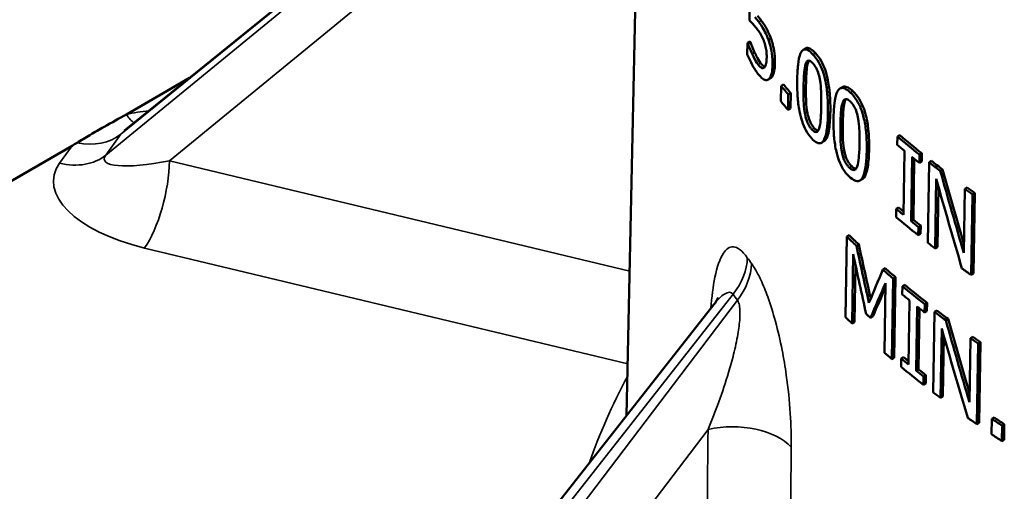
# Model space of a CAD drawing. Units: inches. Extents: x 0 to 17, y -11 to 11.
# Drawn here: x 8.9 to 9.3, y 7.6 to 7.8 of the extents above; entities that cross this region are included whole.
import ezdxf

# ---------------------------------------------------------------- set-up
doc = ezdxf.new("R2010")
doc.units = ezdxf.units.IN
doc.header["$MEASUREMENT"] = 0
doc.layers.add('Visible (ANSI)', color=7, linetype='Continuous', lineweight=50)
doc.layers.add('Visible Narrow (ANSI)', color=7, linetype='Continuous', lineweight=35)

msp = doc.modelspace()

# ---------------------------------------------------------------- linework, layer by layer
at = {"layer": 'Visible (ANSI)'}
for p, q in [((9.1692, 7.92573), (8.97199, 7.76618)), ((9.17001, 7.91061), (9.16459, 7.65699)), ((9.21198, 7.82423), (9.21172, 7.8083)), ((9.21093, 7.7997), (9.21085, 7.79532)), ((9.21093, 7.7997), (9.21188, 7.80026)), ((9.21108, 7.79949), (9.21203, 7.80005)), ((9.21272, 7.79551), (9.21368, 7.79606)), ((9.23232, 7.79707), (9.23324, 7.7976)), ((8.97272, 7.77236), (8.99686, 7.78629)), ((9.21883, 7.78565), (9.21978, 7.7862)), ((9.22382, 7.78326), (9.22373, 7.77735)), ((9.22382, 7.78326), (9.22476, 7.7838)), ((9.2265, 7.77403), (9.22659, 7.77994)), ((9.22659, 7.77994), (9.22753, 7.78048)), ((9.22753, 7.78048), (9.22743, 7.77457)), ((9.24641, 7.78223), (9.24733, 7.78276)), ((9.2265, 7.77403), (9.22743, 7.77457)), ((9.26841, 7.76389), (9.26931, 7.76441)), ((9.23934, 7.76149), (9.24026, 7.76202)), ((9.26841, 7.76389), (9.26836, 7.76073)), ((8.6223, 7.57004), (8.95193, 7.76035)), ((9.27112, 7.75843), (9.27074, 7.73385)), ((9.27685, 7.75377), (9.2769, 7.75693)), ((9.2769, 7.75693), (9.27779, 7.75745)), ((9.27779, 7.75745), (9.27774, 7.75429)), ((9.27366, 7.73146), (9.27403, 7.75604)), ((9.27491, 7.75533), (9.27455, 7.73198)), ((9.27685, 7.75377), (9.27774, 7.75429)), ((9.28058, 7.75402), (9.28012, 7.72313)), ((9.28058, 7.75402), (9.28148, 7.75454)), ((9.28488, 7.75072), (9.28577, 7.75123)), ((9.25404, 7.747), (9.25494, 7.74752)), ((9.28293, 7.72096), (9.28333, 7.74759)), ((9.28417, 7.74462), (9.28382, 7.72148)), ((9.29425, 7.7438), (9.29388, 7.71934)), ((9.29425, 7.7438), (9.29514, 7.74431)), ((9.29673, 7.71082), (9.29719, 7.7417)), ((9.29719, 7.7417), (9.29808, 7.74222)), ((9.29808, 7.74222), (9.29762, 7.71133)), ((9.26799, 7.73615), (9.26794, 7.733)), ((9.26799, 7.73615), (9.26888, 7.73667)), ((9.27366, 7.73146), (9.27455, 7.73198)), ((9.27643, 7.72604), (9.27647, 7.72919)), ((9.27643, 7.72604), (9.27732, 7.72656)), ((9.27647, 7.72919), (9.27737, 7.72971)), ((9.27737, 7.72971), (9.27732, 7.72656)), ((9.24904, 7.7255), (9.24856, 7.6946)), ((9.24904, 7.7255), (9.24995, 7.72602)), ((9.25268, 7.72204), (9.25359, 7.72256)), ((9.28293, 7.72096), (9.28382, 7.72148)), ((9.25104, 7.69224), (9.25145, 7.71885)), ((9.2523, 7.71493), (9.25195, 7.69276)), ((9.26284, 7.71287), (9.26374, 7.71339)), ((9.26388, 7.70764), (9.26347, 7.68103)), ((9.26631, 7.6786), (9.26678, 7.70949)), ((9.26678, 7.70949), (9.26768, 7.71001)), ((9.26768, 7.71001), (9.26721, 7.67912)), ((9.29673, 7.71082), (9.29762, 7.71133)), ((9.27033, 7.70652), (9.27028, 7.70337)), ((9.27033, 7.70652), (9.27123, 7.70704)), ((9.27307, 7.70108), (9.27269, 7.6765)), ((9.27891, 7.69962), (9.2798, 7.70013)), ((9.2798, 7.70013), (9.27976, 7.69698)), ((9.19804, 7.69946), (8.96795, 7.40737)), ((9.27564, 7.67413), (9.27601, 7.69871)), ((9.27689, 7.69802), (9.27653, 7.67465)), ((9.27886, 7.69646), (9.27891, 7.69962)), ((9.27886, 7.69646), (9.27976, 7.69698)), ((9.28264, 7.69673), (9.28217, 7.66584)), ((9.28264, 7.69673), (9.28353, 7.69725)), ((9.25104, 7.69224), (9.25195, 7.69276)), ((9.25812, 7.69436), (9.25902, 7.69488)), ((9.28698, 7.69346), (9.28787, 7.69397)), ((9.28501, 7.66369), (9.28541, 7.69032)), ((9.28625, 7.68738), (9.2859, 7.6642)), ((9.29644, 7.68659), (9.29607, 7.66214)), ((9.29644, 7.68659), (9.29733, 7.6871)), ((9.29942, 7.68451), (9.3003, 7.68502)), ((9.3003, 7.68502), (9.29984, 7.65414)), ((9.29895, 7.65362), (9.29942, 7.68451)), ((9.26631, 7.6786), (9.26721, 7.67912)), ((9.26991, 7.67879), (9.26986, 7.67563)), ((9.26991, 7.67879), (9.2708, 7.6793)), ((9.27564, 7.67413), (9.27653, 7.67465)), ((9.27844, 7.66873), (9.27849, 7.67188)), ((9.27849, 7.67188), (9.27938, 7.6724)), ((9.27938, 7.6724), (9.27934, 7.66924)), ((9.27844, 7.66873), (9.27934, 7.66924)), ((9.28501, 7.66369), (9.2859, 7.6642)), ((9.30459, 7.65574), (9.3045, 7.64983)), ((9.30459, 7.65574), (9.30548, 7.65625)), ((9.29895, 7.65362), (9.29984, 7.65414)), ((9.30846, 7.6472), (9.30855, 7.65311)), ((9.30855, 7.65311), (9.30943, 7.65362)), ((9.30943, 7.65362), (9.30934, 7.64771)), ((9.30846, 7.6472), (9.30934, 7.64771))]:
    msp.add_line(p, q, dxfattribs=at)
at = {"layer": 'Visible (ANSI)', "extrusion": (0, 0, -1)}
for centre, major_axis, ratio, start_param, end_param in [((9.73451, 7.92298), (-0.56545, 0), 0.57735, 5.895285, 5.895985), ((9.73451, 7.9234), (-0.56544, 0), 0.57735, 5.828221, 5.839493), ((8.95149, 7.78016), (0.04522, 0.03002), 0.314459, 1.726401, 1.767158), ((9.73451, 7.94816), (-0.56491, 0), 0.57735, 5.656664, 5.682764), ((9.73451, 7.94816), (-0.56491, 0), 0.57735, 5.632954, 5.645614), ((9.7483, 7.78672), (-0.36752, 1.15909), 0.373655, 4.772558, 4.799465), ((9.73451, 7.94816), (-0.56491, 0), 0.57735, 5.597742, 5.606018), ((9.73451, 7.92067), (-0.5655, 0), 0.57735, 5.673993, 5.682569), ((9.73451, 7.92067), (-0.5655, 0), 0.57735, 5.656498, 5.665048), ((9.73451, 7.89358), (-0.56608, 0), 0.57735, 5.730617, 5.742994), ((9.75026, 7.60606), (-0.36893, 1.29046), 0.338539, 4.881513, 4.898454), ((9.73451, 7.89358), (-0.56608, 0), 0.57735, 5.684836, 5.697308), ((9.71892, 8.06003), (-0.52731, -0.82466), 0.237434, 0.966303, 0.983936), ((9.73451, 7.89358), (-0.56608, 0), 0.57735, 5.647804, 5.673811), ((9.73451, 7.89358), (-0.56608, 0), 0.57735, 5.624173, 5.636792), ((9.74832, 7.73973), (-0.36817, 1.16114), 0.373655, 4.763904, 4.790728), ((9.73451, 7.89358), (-0.56608, 0), 0.57735, 5.589069, 5.59732), ((9.73451, 7.86609), (-0.56666, 0), 0.57735, 5.665081, 5.673626), ((9.73451, 7.86609), (-0.56666, 0), 0.57735, 5.647648, 5.656168), ((9.73451, 7.86882), (-0.5666, 0), 0.57735, 5.563159, 5.573805)]:
    msp.add_ellipse(centre, major_axis=major_axis, ratio=ratio, start_param=start_param, end_param=end_param, dxfattribs=at)
at = {"layer": 'Visible (ANSI)'}
for centre, major_axis, ratio, start_param, end_param in [((9.73451, 7.92298), (-0.5642, 0), 0.57735, 0.386268, 0.386969), ((9.73451, 7.9234), (0.56419, 0), 0.57735, 3.584497, 3.595797), ((9.73451, 7.91754), (0.56556, 0), 0.57735, 3.585364, 3.596633), ((9.73451, 7.94816), (0.56366, 0), 0.57735, 3.741599, 3.767758), ((9.73451, 7.94503), (0.56498, 0), 0.57735, 3.742036, 3.750621), ((9.73451, 7.94503), (0.56498, 0), 0.57735, 3.759574, 3.768133), ((9.73451, 7.94816), (0.56366, 0), 0.57735, 3.778833, 3.791523), ((9.74827, 7.78681), (-0.36671, 1.15654), 0.373655, 1.48342, 1.507918), ((9.74818, 7.7803), (-0.36773, 1.15144), 0.376148, 1.479447, 1.509013), ((9.73451, 7.94816), (0.56366, 0), 0.57735, 3.818519, 3.826813), ((9.73451, 7.92067), (0.56425, 0), 0.57735, 3.741795, 3.747661), ((9.73451, 7.91754), (0.56556, 0), 0.57735, 3.742231, 3.768299), ((9.73451, 7.92067), (0.56425, 0), 0.57735, 3.759356, 3.767925), ((9.73451, 7.89358), (0.56483, 0), 0.57735, 3.68123, 3.693636), ((9.73451, 7.91754), (0.56556, 0), 0.57735, 3.779336, 3.787642), ((9.75023, 7.60617), (-0.36813, 1.28763), 0.338539, 1.384211, 1.400358), ((9.75052, 7.5925), (-0.36906, 1.30785), 0.334236, 1.380426, 1.397983), ((9.71851, 8.07141), (0.52436, 0.85116), 0.238382, 2.146491, 2.162822), ((9.73451, 7.89358), (0.56483, 0), 0.57735, 3.727022, 3.739523), ((9.73451, 7.91754), (0.56556, 0), 0.57735, 3.81721, 3.827152), ((9.71895, 8.0601), (0.52614, 0.82282), 0.237434, 2.160912, 2.175772), ((9.73451, 7.89358), (0.56483, 0), 0.57735, 3.750574, 3.776639), ((9.73451, 7.89045), (0.56614, 0), 0.57735, 3.750988, 3.759541), ((9.73451, 7.89045), (0.56614, 0), 0.57735, 3.768463, 3.776991), ((9.73451, 7.89358), (0.56483, 0), 0.57735, 3.787676, 3.800324), ((9.73451, 7.86296), (0.56673, 0), 0.57735, 3.682073, 3.69052), ((9.73451, 7.8714), (0.56655, 0), 0.57735, 3.708008, 3.7135), ((9.74829, 7.73982), (-0.36736, 1.15859), 0.373655, 1.492177, 1.516625), ((9.74821, 7.73324), (-0.36838, 1.15348), 0.376148, 1.488195, 1.517669), ((9.73451, 7.89358), (0.56483, 0), 0.57735, 3.827237, 3.835507), ((9.73451, 7.86296), (0.56673, 0), 0.57735, 3.731203, 3.74016), ((9.73451, 7.86609), (0.56541, 0), 0.57735, 3.750759, 3.756638), ((9.73451, 7.86296), (0.56673, 0), 0.57735, 3.751173, 3.777148), ((9.73451, 7.86609), (0.56541, 0), 0.57735, 3.768257, 3.776796), ((9.73451, 7.86296), (0.56673, 0), 0.57735, 3.788148, 3.796427), ((9.73451, 7.86296), (0.56673, 0), 0.57735, 3.825903, 3.835815), ((9.73451, 7.86882), (0.56535, 0), 0.57735, 3.850804, 3.861474), ((9.73451, 7.86296), (0.56673, 0), 0.57735, 3.850989, 3.861633)]:
    msp.add_ellipse(centre, major_axis=major_axis, ratio=ratio, start_param=start_param, end_param=end_param, dxfattribs=at)
for points, knots in [([(9.21523, 7.8078), (9.21501, 7.8081), (9.21457, 7.80867), (9.21399, 7.80935), (9.21389, 7.80946), (9.21379, 7.80957)], [-0.04595902, -0.04595902, -0.04595902, -0.04595902, -0.00768691, -0.00768691, 0, 0, 0, 0]), ([(9.21475, 7.81012), (9.21494, 7.80991), (9.21514, 7.80968), (9.2156, 7.80912), (9.21591, 7.80871), (9.21618, 7.80835)], [0, 0, 0, 0, 0.01534483, 0.01534483, 0.03593906, 0.03593906, 0.03593906, 0.03593906]), ([(9.21172, 7.8083), (9.21251, 7.80754), (9.21333, 7.80669), (9.21438, 7.80538), (9.2146, 7.80509), (9.21483, 7.80479)], [-0.08194281, -0.08194281, -0.08194281, -0.08194281, -0.01744795, -0.01744795, 0, 0, 0, 0]), ([(9.21895, 7.80094), (9.21855, 7.80206), (9.21812, 7.8031), (9.21746, 7.80439), (9.21698, 7.80528), (9.21583, 7.80698), (9.21553, 7.8074), (9.21523, 7.8078)], [-0.2585943, -0.2585943, -0.2585943, -0.2585943, -0.0889292, -0.0889292, -0.0228123, -0.0228123, 0, 0, 0, 0]), ([(9.21618, 7.80835), (9.21658, 7.80781), (9.217, 7.80723), (9.21805, 7.80561), (9.21842, 7.8049), (9.21905, 7.80369), (9.21949, 7.80263), (9.2199, 7.80149)], [0, 0, 0, 0, 0.0309313, 0.0309313, 0.0809469, 0.0809469, 0.2480943, 0.2480943, 0.2480943, 0.2480943]), ([(9.21483, 7.80479), (9.21523, 7.80424), (9.21564, 7.80363), (9.21646, 7.80222), (9.21678, 7.80158), (9.21719, 7.80058), (9.21732, 7.80023), (9.21743, 7.79986)], [-0.0584521, -0.0584521, -0.0584521, -0.0584521, -0.03577843, -0.03577843, -0.0119221, -0.0119221, 0, 0, 0, 0]), ([(9.21272, 7.79551), (9.21194, 7.79718), (9.21149, 7.79836), (9.21121, 7.7991), (9.21114, 7.7993), (9.21108, 7.79949)], [-0.025921, -0.025921, -0.025921, -0.025921, -0.00659119, -0.00659119, 0, 0, 0, 0]), ([(9.21203, 7.80005), (9.2122, 7.79956), (9.21241, 7.79901), (9.21295, 7.79767), (9.21331, 7.79685), (9.21368, 7.79606)], [0, 0, 0, 0, 0.01634979, 0.01634979, 0.04907873, 0.04907873, 0.04907873, 0.04907873]), ([(9.21743, 7.79986), (9.21767, 7.79918), (9.21786, 7.79847), (9.21814, 7.79704), (9.21823, 7.79631), (9.21829, 7.79502), (9.21829, 7.7946), (9.21829, 7.7942)], [-0.0753485, -0.0753485, -0.0753485, -0.0753485, -0.04450653, -0.04450653, -0.01467777, -0.01467777, 0, 0, 0, 0]), ([(9.22054, 7.79131), (9.22056, 7.79264), (9.2205, 7.79416), (9.22008, 7.7971), (9.21977, 7.79834), (9.21934, 7.79981), (9.21915, 7.80038), (9.21895, 7.80094)], [-0.078141, -0.078141, -0.078141, -0.078141, -0.04689446, -0.04689446, -0.01886753, -0.01886753, 0, 0, 0, 0]), ([(9.2199, 7.80149), (9.22017, 7.80072), (9.22042, 7.79992), (9.22087, 7.79823), (9.22114, 7.79709), (9.22146, 7.79431), (9.2215, 7.79301), (9.22148, 7.79185)], [0, 0, 0, 0, 0.0259096, 0.0259096, 0.05331203, 0.05331203, 0.07821209, 0.07821209, 0.07821209, 0.07821209]), ([(9.21085, 7.79532), (9.2117, 7.79327), (9.21285, 7.79101), (9.21434, 7.78873), (9.21463, 7.78831), (9.21492, 7.78792)], [-0.1169349, -0.1169349, -0.1169349, -0.1169349, -0.0225595, -0.0225595, 0, 0, 0, 0]), ([(9.21502, 7.79145), (9.2144, 7.79228), (9.2139, 7.79312), (9.21302, 7.79488), (9.21287, 7.79519), (9.21272, 7.79551)], [-0.07244577, -0.07244577, -0.07244577, -0.07244577, -0.01270698, -0.01270698, 0, 0, 0, 0]), ([(9.21368, 7.79606), (9.21394, 7.79551), (9.21421, 7.79496), (9.2149, 7.79363), (9.21533, 7.79287), (9.21597, 7.792)], [0, 0, 0, 0, 0.02199059, 0.02199059, 0.05687389, 0.05687389, 0.05687389, 0.05687389]), ([(9.23605, 7.79533), (9.23537, 7.79606), (9.2347, 7.79665), (9.23349, 7.79727), (9.23298, 7.79734), (9.23193, 7.79694), (9.23154, 7.79633), (9.23079, 7.79466), (9.23049, 7.793), (9.23012, 7.78959), (9.23003, 7.78762), (9.23, 7.78568)], [-0.2302722, -0.2302722, -0.2302722, -0.2302722, -0.2007525, -0.2007525, -0.1748484, -0.1748484, -0.1407868, -0.1407868, -0.0719223, -0.0719223, 0, 0, 0, 0]), ([(9.23324, 7.7976), (9.2334, 7.79769), (9.23357, 7.79775), (9.2342, 7.79785), (9.2347, 7.7977), (9.2358, 7.79703), (9.23639, 7.7965), (9.23698, 7.79586)], [0.1854918, 0.1854918, 0.1854918, 0.1854918, 0.202357, 0.202357, 0.2453581, 0.2453581, 0.2910471, 0.2910471, 0.2910471, 0.2910471]), ([(9.24179, 7.77294), (9.24182, 7.775), (9.24178, 7.77723), (9.24147, 7.78124), (9.24124, 7.78315), (9.2405, 7.78671), (9.24012, 7.78797), (9.23936, 7.79012), (9.23886, 7.79122), (9.23759, 7.79348), (9.23682, 7.7945), (9.23605, 7.79533)], [-0.199082, -0.199082, -0.199082, -0.199082, -0.1545913, -0.1545913, -0.1195107, -0.1195107, -0.0887111, -0.0887111, -0.0496133, -0.0496133, 0, 0, 0, 0]), ([(9.23698, 7.79586), (9.23773, 7.79505), (9.23848, 7.79405), (9.23975, 7.79182), (9.24024, 7.79073), (9.24102, 7.78857), (9.24143, 7.78723), (9.24219, 7.78345), (9.24242, 7.78146), (9.24271, 7.77751), (9.24274, 7.77542), (9.24271, 7.77347)], [0, 0, 0, 0, 0.0488054, 0.0488054, 0.0877433, 0.0877433, 0.1194523, 0.1194523, 0.1541033, 0.1541033, 0.1940286, 0.1940286, 0.1940286, 0.1940286]), ([(9.21737, 7.79025), (9.21713, 7.79004), (9.21684, 7.78999), (9.21621, 7.79022), (9.21585, 7.7905), (9.21535, 7.79103), (9.21519, 7.79123), (9.21502, 7.79145)], [-0.06483197, -0.06483197, -0.06483197, -0.06483197, -0.03851383, -0.03851383, -0.0127322, -0.0127322, 0, 0, 0, 0]), ([(9.21597, 7.792), (9.21626, 7.79161), (9.21654, 7.7913), (9.21702, 7.7909), (9.21731, 7.79068), (9.21763, 7.79061), (9.21764, 7.79061), (9.21765, 7.79061)], [0, 0, 0, 0, 0.02217039, 0.02217039, 0.03688098, 0.03688098, 0.03748743, 0.03748743, 0.03748743, 0.03748743]), ([(9.21829, 7.7942), (9.21828, 7.79341), (9.21822, 7.79264), (9.21798, 7.79127), (9.21781, 7.79087), (9.21758, 7.79048), (9.21748, 7.79035), (9.21737, 7.79025)], [-0.04456451, -0.04456451, -0.04456451, -0.04456451, -0.02921424, -0.02921424, -0.011861, -0.011861, 0, 0, 0, 0]), ([(9.21895, 7.78573), (9.21934, 7.78601), (9.21966, 7.78648), (9.22011, 7.78766), (9.22033, 7.78844), (9.2205, 7.7902), (9.22053, 7.79074), (9.22054, 7.79131)], [-0.138492, -0.138492, -0.138492, -0.138492, -0.0724444, -0.0724444, -0.0208846, -0.0208846, 0, 0, 0, 0]), ([(9.22148, 7.79185), (9.22146, 7.79078), (9.22138, 7.7898), (9.22107, 7.78823), (9.22088, 7.78772), (9.22049, 7.78687), (9.22022, 7.7865), (9.2199, 7.78628)], [0, 0, 0, 0, 0.0397704, 0.0397704, 0.0740008, 0.0740008, 0.1213563, 0.1213563, 0.1213563, 0.1213563]), ([(9.23244, 7.78292), (9.23247, 7.78483), (9.23253, 7.78671), (9.23277, 7.78961), (9.23293, 7.79079), (9.23322, 7.79163)], [-0.1165007, -0.1165007, -0.1165007, -0.1165007, -0.04572, -0.04572, 0, 0, 0, 0]), ([(9.23322, 7.79163), (9.23331, 7.79192), (9.23343, 7.79217), (9.23368, 7.79257), (9.23382, 7.79272), (9.23428, 7.79299), (9.23456, 7.79294), (9.23517, 7.7927), (9.23558, 7.79234), (9.236, 7.7919)], [-0.05882457, -0.05882457, -0.05882457, -0.05882457, -0.04993863, -0.04993863, -0.04185494, -0.04185494, -0.02671731, -0.02671731, 0, 0, 0, 0]), ([(9.23415, 7.79217), (9.23389, 7.79142), (9.23374, 7.79043), (9.23352, 7.7882), (9.23341, 7.78617), (9.23337, 7.78346)], [0, 0, 0, 0, 0.0403071, 0.0403071, 0.09088361, 0.09088361, 0.09088361, 0.09088361]), ([(9.236, 7.7919), (9.23642, 7.79144), (9.23685, 7.79087), (9.23742, 7.78984), (9.23771, 7.78927), (9.2383, 7.78754), (9.23852, 7.78665), (9.23867, 7.78578)], [-0.1164667, -0.1164667, -0.1164667, -0.1164667, -0.0557989, -0.0557989, -0.0278999, -0.0278999, 0, 0, 0, 0]), ([(9.21492, 7.78792), (9.21555, 7.78708), (9.21618, 7.78641), (9.21733, 7.78561), (9.21787, 7.78542), (9.21856, 7.78552), (9.21877, 7.7856), (9.21895, 7.78573)], [-0.1094746, -0.1094746, -0.1094746, -0.1094746, -0.0614268, -0.0614268, -0.0191555, -0.0191555, 0, 0, 0, 0]), ([(9.23, 7.78568), (9.22996, 7.78363), (9.23, 7.7814), (9.23028, 7.7774), (9.23049, 7.77549), (9.23116, 7.77196), (9.23152, 7.77069), (9.23226, 7.76847), (9.23274, 7.76735), (9.234, 7.76504), (9.23477, 7.764), (9.23555, 7.76315)], [-0.206598, -0.206598, -0.206598, -0.206598, -0.1594201, -0.1594201, -0.1223292, -0.1223292, -0.0901115, -0.0901115, -0.0505204, -0.0505204, 0, 0, 0, 0]), ([(9.23337, 7.78346), (9.23334, 7.78177), (9.23333, 7.77982), (9.23342, 7.77723), (9.23349, 7.77552), (9.23384, 7.77346)], [0, 0, 0, 0, 0.06231393, 0.06231393, 0.09051571, 0.09051571, 0.09051571, 0.09051571]), ([(9.23867, 7.78578), (9.23901, 7.78393), (9.2391, 7.78217), (9.23923, 7.77939), (9.23924, 7.77741), (9.23921, 7.77562)], [-0.09655003, -0.09655003, -0.09655003, -0.09655003, -0.06628259, -0.06628259, 0, 0, 0, 0]), ([(9.23291, 7.77292), (9.23257, 7.77495), (9.2325, 7.77663), (9.23241, 7.77918), (9.23241, 7.7812), (9.23244, 7.78292)], [-0.08903106, -0.08903106, -0.08903106, -0.08903106, -0.06367199, -0.06367199, 0, 0, 0, 0]), ([(9.25045, 7.78066), (9.24973, 7.78136), (9.249, 7.78191), (9.24771, 7.78248), (9.24716, 7.78254), (9.24601, 7.7821), (9.24559, 7.78147), (9.24478, 7.7798), (9.24446, 7.77815), (9.24405, 7.77471), (9.24395, 7.77271), (9.24392, 7.77074)], [-0.2269882, -0.2269882, -0.2269882, -0.2269882, -0.199174, -0.199174, -0.1744314, -0.1744314, -0.1413744, -0.1413744, -0.0728786, -0.0728786, 0, 0, 0, 0]), ([(9.24733, 7.78276), (9.2475, 7.78286), (9.2477, 7.78293), (9.2484, 7.78304), (9.24894, 7.78291), (9.25012, 7.78228), (9.25074, 7.78179), (9.25136, 7.78119)], [0.18195913, 0.18195913, 0.18195913, 0.18195913, 0.19588812, 0.19588812, 0.22779642, 0.22779642, 0.26076894, 0.26076894, 0.26076894, 0.26076894]), ([(9.25666, 7.75854), (9.25669, 7.76062), (9.25665, 7.76286), (9.2563, 7.76689), (9.25604, 7.7688), (9.25524, 7.7723), (9.25483, 7.77354), (9.254, 7.77566), (9.25346, 7.77672), (9.25209, 7.7789), (9.25127, 7.77988), (9.25045, 7.78066)], [-0.2013128, -0.2013128, -0.2013128, -0.2013128, -0.1548033, -0.1548033, -0.1182566, -0.1182566, -0.0870243, -0.0870243, -0.0485231, -0.0485231, 0, 0, 0, 0]), ([(9.25136, 7.78119), (9.25216, 7.78042), (9.25297, 7.77947), (9.25432, 7.77734), (9.25486, 7.77628), (9.25572, 7.77413), (9.25615, 7.77283), (9.25694, 7.76933), (9.25719, 7.76752), (9.25755, 7.76352), (9.2576, 7.7612), (9.25757, 7.75907)], [0, 0, 0, 0, 0.0474201, 0.0474201, 0.0858029, 0.0858029, 0.1184821, 0.1184821, 0.1526145, 0.1526145, 0.1997341, 0.1997341, 0.1997341, 0.1997341]), ([(9.23921, 7.77562), (9.23918, 7.77374), (9.23912, 7.7719), (9.23886, 7.76901), (9.23869, 7.76778), (9.23839, 7.76691)], [-0.1162523, -0.1162523, -0.1162523, -0.1162523, -0.0466552, -0.0466552, 0, 0, 0, 0]), ([(9.24657, 7.7681), (9.24662, 7.77119), (9.24675, 7.77294), (9.24691, 7.77477), (9.24709, 7.77597), (9.2474, 7.77684)], [-0.07320801, -0.07320801, -0.07320801, -0.07320801, -0.04624033, -0.04624033, 0, 0, 0, 0]), ([(9.2474, 7.77684), (9.2475, 7.77714), (9.24763, 7.7774), (9.24791, 7.77781), (9.24806, 7.77796), (9.24854, 7.77825), (9.24885, 7.77821), (9.24951, 7.77799), (9.24995, 7.77766), (9.2504, 7.77723)], [-0.05914922, -0.05914922, -0.05914922, -0.05914922, -0.04984213, -0.04984213, -0.04140392, -0.04140392, -0.02615359, -0.02615359, 0, 0, 0, 0]), ([(9.24831, 7.77737), (9.24802, 7.77657), (9.24786, 7.77548), (9.24767, 7.77359), (9.24753, 7.77173), (9.24748, 7.76863)], [0, 0, 0, 0, 0.04269833, 0.04269833, 0.07629525, 0.07629525, 0.07629525, 0.07629525]), ([(9.24872, 7.7782), (9.24872, 7.77819), (9.24871, 7.77818), (9.24855, 7.77795), (9.24842, 7.77767), (9.24831, 7.77737)], [0.05042166, 0.05042166, 0.05042166, 0.05042166, 0.05090525, 0.05090525, 0.0614867, 0.0614867, 0.0614867, 0.0614867]), ([(9.2504, 7.77723), (9.25064, 7.777), (9.25088, 7.77674), (9.25133, 7.77618), (9.25154, 7.77588), (9.25193, 7.77524), (9.25224, 7.77468), (9.25289, 7.77299), (9.25312, 7.7721), (9.25329, 7.77124)], [-0.1158761, -0.1158761, -0.1158761, -0.1158761, -0.084016, -0.084016, -0.0553328, -0.0553328, -0.0277979, -0.0277979, 0, 0, 0, 0]), ([(8.97272, 7.77236), (8.96993, 7.77075), (8.96722, 7.7693), (8.96227, 7.76651), (8.96066, 7.76558), (8.95697, 7.76337), (8.95538, 7.7624), (8.95381, 7.76146)], [0, 0, 0, 0, 0.1203133, 0.1203133, 0.19567, 0.19567, 0.2627699, 0.2627699, 0.2627699, 0.2627699]), ([(9.2356, 7.76658), (9.23537, 7.76684), (9.23513, 7.76713), (9.2347, 7.76774), (9.2345, 7.76806), (9.23415, 7.76871), (9.23386, 7.76931), (9.23326, 7.77113), (9.23306, 7.77203), (9.23291, 7.77292)], [-0.1356218, -0.1356218, -0.1356218, -0.1356218, -0.0949018, -0.0949018, -0.0583791, -0.0583791, -0.028433, -0.028433, 0, 0, 0, 0]), ([(9.23384, 7.77346), (9.23398, 7.77256), (9.23419, 7.77164), (9.23479, 7.76983), (9.23509, 7.76923), (9.23544, 7.76857), (9.23564, 7.76825), (9.23607, 7.76764), (9.2363, 7.76736), (9.23652, 7.76712)], [0, 0, 0, 0, 0.0286966, 0.0286966, 0.0585413, 0.0585413, 0.0945395, 0.0945395, 0.1328279, 0.1328279, 0.1328279, 0.1328279]), ([(9.23555, 7.76315), (9.23621, 7.76244), (9.23688, 7.76186), (9.2381, 7.76126), (9.23863, 7.7612), (9.23972, 7.76161), (9.24013, 7.76222), (9.24094, 7.76391), (9.24126, 7.76557), (9.24167, 7.76899), (9.24176, 7.77098), (9.24179, 7.77294)], [-0.2326792, -0.2326792, -0.2326792, -0.2326792, -0.2026858, -0.2026858, -0.1760671, -0.1760671, -0.1412707, -0.1412707, -0.0724366, -0.0724366, 0, 0, 0, 0]), ([(9.24271, 7.77347), (9.24267, 7.77113), (9.24255, 7.76872), (9.24188, 7.76441), (9.2414, 7.76333), (9.24078, 7.76242), (9.24053, 7.76218), (9.24026, 7.76202)], [0, 0, 0, 0, 0.0863755, 0.0863755, 0.1851151, 0.1851151, 0.2381679, 0.2381679, 0.2381679, 0.2381679]), ([(9.24392, 7.77074), (9.24389, 7.76867), (9.24393, 7.76643), (9.24425, 7.76242), (9.24448, 7.76051), (9.24523, 7.75699), (9.24562, 7.75575), (9.24642, 7.7536), (9.24694, 7.75251), (9.24829, 7.75029), (9.24912, 7.74929), (9.24995, 7.74849)], [-0.20295, -0.20295, -0.20295, -0.20295, -0.1563251, -0.1563251, -0.1198177, -0.1198177, -0.0882547, -0.0882547, -0.0493434, -0.0493434, 0, 0, 0, 0]), ([(9.24709, 7.75813), (9.24672, 7.76015), (9.24664, 7.76182), (9.24654, 7.76436), (9.24654, 7.76638), (9.24657, 7.7681)], [-0.08902405, -0.08902405, -0.08902405, -0.08902405, -0.06366076, -0.06366076, 0, 0, 0, 0]), ([(9.24748, 7.76863), (9.24746, 7.76695), (9.24745, 7.76499), (9.24755, 7.76241), (9.24763, 7.76071), (9.248, 7.75866)], [0, 0, 0, 0, 0.06231756, 0.06231756, 0.09049101, 0.09049101, 0.09049101, 0.09049101]), ([(9.25329, 7.77124), (9.25365, 7.76938), (9.25376, 7.76761), (9.2539, 7.76488), (9.25391, 7.7629), (9.25388, 7.76111)], [-0.09496077, -0.09496077, -0.09496077, -0.09496077, -0.06627137, -0.06627137, 0, 0, 0, 0]), ([(9.23839, 7.76691), (9.2383, 7.76662), (9.23819, 7.76636), (9.23793, 7.76595), (9.23779, 7.7658), (9.23733, 7.76552), (9.23704, 7.76556), (9.23642, 7.7658), (9.23601, 7.76614), (9.2356, 7.76658)], [-0.06041373, -0.06041373, -0.06041373, -0.06041373, -0.05086593, -0.05086593, -0.0421764, -0.0421764, -0.02636533, -0.02636533, 0, 0, 0, 0]), ([(9.23652, 7.76712), (9.23689, 7.76672), (9.23727, 7.7664), (9.23776, 7.76616), (9.2379, 7.76612), (9.23803, 7.76611)], [0, 0, 0, 0, 0.02381508, 0.02381508, 0.03346121, 0.03346121, 0.03346121, 0.03346121]), ([(9.25388, 7.76111), (9.25384, 7.75816), (9.25371, 7.75653), (9.25352, 7.75452), (9.25334, 7.75327), (9.25301, 7.75237)], [-0.08019425, -0.08019425, -0.08019425, -0.08019425, -0.04716657, -0.04716657, 0, 0, 0, 0]), ([(9.25, 7.75192), (9.24975, 7.75217), (9.2495, 7.75245), (9.24903, 7.75304), (9.24881, 7.75336), (9.24844, 7.75399), (9.24812, 7.75457), (9.24747, 7.75635), (9.24725, 7.75725), (9.24709, 7.75813)], [-0.1347547, -0.1347547, -0.1347547, -0.1347547, -0.0942364, -0.0942364, -0.057869, -0.057869, -0.0283475, -0.0283475, 0, 0, 0, 0]), ([(9.248, 7.75866), (9.24816, 7.75777), (9.24839, 7.75687), (9.24904, 7.75508), (9.24936, 7.7545), (9.24974, 7.75386), (9.24996, 7.75354), (9.25042, 7.75296), (9.25067, 7.75269), (9.25092, 7.75245)], [0, 0, 0, 0, 0.0285905, 0.0285905, 0.0580187, 0.0580187, 0.0938333, 0.0938333, 0.132133, 0.132133, 0.132133, 0.132133]), ([(9.24995, 7.74849), (9.25066, 7.74782), (9.25138, 7.74727), (9.25268, 7.74672), (9.25325, 7.74667), (9.25443, 7.74712), (9.25487, 7.74774), (9.25575, 7.74945), (9.25609, 7.75111), (9.25653, 7.75455), (9.25663, 7.75657), (9.25666, 7.75854)], [-0.2314268, -0.2314268, -0.2314268, -0.2314268, -0.2023763, -0.2023763, -0.1762175, -0.1762175, -0.1417957, -0.1417957, -0.0732387, -0.0732387, 0, 0, 0, 0]), ([(9.25757, 7.75907), (9.25753, 7.75668), (9.25739, 7.75419), (9.25665, 7.74987), (9.25613, 7.7488), (9.25547, 7.74792), (9.25522, 7.74768), (9.25494, 7.74752)], [0, 0, 0, 0, 0.088504, 0.088504, 0.1854395, 0.1854395, 0.2349369, 0.2349369, 0.2349369, 0.2349369]), ([(9.25301, 7.75237), (9.25291, 7.75207), (9.25279, 7.7518), (9.2525, 7.75138), (9.25235, 7.75123), (9.25186, 7.75094), (9.25155, 7.75097), (9.25089, 7.75118), (9.25044, 7.7515), (9.25, 7.75192)], [-0.05955663, -0.05955663, -0.05955663, -0.05955663, -0.0499916, -0.0499916, -0.04131415, -0.04131415, -0.02582307, -0.02582307, 0, 0, 0, 0]), ([(9.25092, 7.75245), (9.25134, 7.75204), (9.25177, 7.75173), (9.2523, 7.75154), (9.25244, 7.75151), (9.25259, 7.75151)], [0, 0, 0, 0, 0.02502894, 0.02502894, 0.03310006, 0.03310006, 0.03310006, 0.03310006]), ([(9.19804, 7.69946), (9.1987, 7.70029), (9.19907, 7.70091), (9.19957, 7.7018), (9.19967, 7.70205), (9.19972, 7.70217), (9.19973, 7.70218), (9.19973, 7.70218)], [0.3017801, 0.3017801, 0.3017801, 0.3017801, 0.3452767, 0.3452767, 0.3911631, 0.3911631, 0.4055224, 0.4055224, 0.4055224, 0.4055224])]:
    msp.add_open_spline(points, degree=3, knots=knots, dxfattribs=at)
for points in [[(9.2345, 7.79293), (9.23436, 7.79272), (9.23424, 7.79246), (9.23415, 7.79217)], [(9.2199, 7.78628), (9.21986, 7.78625), (9.21982, 7.78622), (9.21978, 7.7862)], [(8.97199, 7.76618), (8.97196, 7.76615), (8.97194, 7.76614), (8.97194, 7.76614)]]:
    msp.add_open_spline(points, degree=3, dxfattribs=at)
at = {"layer": 'Visible Narrow (ANSI)'}
for p, q in [((9.16922, 7.92414), (8.96481, 7.75671)), ((8.97056, 7.76473), (9.1692, 7.92544)), ((8.98925, 7.75454), (9.16983, 7.90244)), ((9.21523, 7.8078), (9.21618, 7.80835)), ((9.21895, 7.80094), (9.2199, 7.80149)), ((9.23605, 7.79533), (9.23698, 7.79586)), ((9.21502, 7.79145), (9.21597, 7.792)), ((9.22054, 7.79131), (9.22148, 7.79185)), ((9.23322, 7.79163), (9.23415, 7.79217)), ((9.21895, 7.78573), (9.2199, 7.78628)), ((9.23244, 7.78292), (9.23337, 7.78346)), ((9.25045, 7.78066), (9.25136, 7.78119)), ((9.2474, 7.77684), (9.24831, 7.77737)), ((9.23291, 7.77292), (9.23384, 7.77346)), ((9.24179, 7.77294), (9.24271, 7.77347)), ((9.24657, 7.7681), (9.24748, 7.76863)), ((8.96481, 7.75671), (8.97056, 7.76473)), ((9.2356, 7.76658), (9.23652, 7.76712)), ((8.95193, 7.76035), (8.94712, 7.75365)), ((9.24709, 7.75813), (9.248, 7.75866)), ((9.25666, 7.75854), (9.25757, 7.75907)), ((9.16577, 7.71232), (8.98925, 7.75454)), ((9.25, 7.75192), (9.25092, 7.75245)), ((8.97968, 7.72115), (9.16501, 7.67683)), ((8.96481, 7.39796), (9.20544, 7.70341)), ((9.20707, 7.70113), (8.97056, 7.38995)), ((9.00614, 7.40212), (9.1958, 7.65166))]:
    msp.add_line(p, q, dxfattribs=at)
for centre, major_axis, ratio, start_param, end_param in [((9.00094, 7.74989), (-0.05037, 0.00609), 0.468526, 5.167336, 5.362502), ((8.97272, 7.79277), (0.0055, -0.02439), 0.297189, 5.633834, 5.960115), ((8.99553, 7.74236), (-0.05071, 0.00553), 0.463444, 6.02744, 7.587018), ((9.18774, 7.7123), (0.02043, 0.01441), 0.752944, 5.095118, 5.775804), ((9.18938, 7.71002), (0.02019, 0.01474), 0.75572, 5.082831, 5.763517), ((9.73451, 7.57004), (-0.59631, 0), 0.57735, 5.982797, 6.082417)]:
    msp.add_ellipse(centre, major_axis=major_axis, ratio=ratio, start_param=start_param, end_param=end_param, dxfattribs=at)
at = {"layer": 'Visible Narrow (ANSI)', "extrusion": (0, 0, -1)}
for centre, major_axis, ratio, start_param, end_param in [((8.95287, 7.78208), (0.02031, -0.01457), 0.754344, 0.202073, 1.033981), ((9.00094, 7.7703), (-0.03084, -0.00721), 0.20665, 0.228788, 0.403675), ((8.94712, 7.77407), (0.02031, -0.01457), 0.754344, 0.202073, 1.074737), ((8.99553, 7.76277), (-0.03125, -0.00784), 0.207041, 4.966549, 6.526127), ((8.97968, 7.74156), (-0.00581, -0.02431), 0.31246, 4.076579, 5.629922), ((9.20537, 7.63869), (0.025, -0.00025), 0.558951, 4.314131, 5.812352)]:
    msp.add_ellipse(centre, major_axis=major_axis, ratio=ratio, start_param=start_param, end_param=end_param, dxfattribs=at)
at = {"layer": 'Visible Narrow (ANSI)'}
for points, knots in [([(9.21087, 7.71742), (9.20896, 7.72013), (9.2071, 7.72149), (9.20403, 7.7217), (9.20276, 7.72076), (9.20031, 7.71704), (9.19926, 7.71381), (9.19773, 7.70642), (9.1972, 7.70237), (9.19685, 7.69796)], [0, 0, 0, 0, 0.1604939, 0.1604939, 0.3120074, 0.3120074, 0.5116587, 0.5116587, 0.6939677, 0.6939677, 0.6939677, 0.6939677]), ([(9.22771, 7.6448), (9.22775, 7.64897), (9.22763, 7.65331), (9.22704, 7.66255), (9.22654, 7.66746), (9.22537, 7.67564), (9.22483, 7.67884), (9.22347, 7.68571), (9.22263, 7.68939), (9.22077, 7.69624), (9.21979, 7.69942), (9.21787, 7.70472), (9.21698, 7.70692), (9.21533, 7.71045), (9.21459, 7.71186), (9.21337, 7.71388), (9.21291, 7.7146), (9.21244, 7.71524)], [0, 0, 0, 0, 0.1531916, 0.1531916, 0.3151735, 0.3151735, 0.4171851, 0.4171851, 0.5335365, 0.5335365, 0.6376349, 0.6376349, 0.7177106, 0.7177106, 0.7793073, 0.7793073, 0.8178052, 0.8178052, 0.8178052, 0.8178052]), ([(9.19804, 7.69946), (9.19947, 7.70127), (9.20084, 7.70269), (9.20347, 7.70441), (9.20467, 7.70446), (9.20544, 7.70341)], [-0.3017801, -0.3017801, -0.3017801, -0.3017801, -0.1604939, -0.1604939, 0, 0, 0, 0]), ([(9.20707, 7.70113), (9.20725, 7.70088), (9.20741, 7.70056), (9.20775, 7.69959), (9.20789, 7.69886), (9.20808, 7.69689), (9.20808, 7.69559), (9.20787, 7.6923), (9.2076, 7.69022), (9.20681, 7.68561), (9.20625, 7.68304), (9.20502, 7.67812), (9.20438, 7.67578), (9.20255, 7.66969), (9.20129, 7.66591), (9.19863, 7.65863), (9.19725, 7.65511), (9.1958, 7.65166)], [-0.8178052, -0.8178052, -0.8178052, -0.8178052, -0.7793073, -0.7793073, -0.7177106, -0.7177106, -0.6376349, -0.6376349, -0.5335365, -0.5335365, -0.4171851, -0.4171851, -0.3151735, -0.3151735, -0.1531916, -0.1531916, 0, 0, 0, 0]), ([(9.1958, 7.65166), (9.19539, 7.6107), (9.19498, 7.56973), (9.1943, 7.50151), (9.19403, 7.47425), (9.19376, 7.44699)], [0, 0, 0, 0, 1.505929, 1.505929, 2.507981, 2.507981, 2.507981, 2.507981]), ([(9.22559, 7.44021), (9.22587, 7.46746), (9.22615, 7.49471), (9.22686, 7.5629), (9.22728, 7.60385), (9.22771, 7.6448)], [-2.507981, -2.507981, -2.507981, -2.507981, -1.505929, -1.505929, 0, 0, 0, 0])]:
    msp.add_open_spline(points, degree=3, knots=knots, dxfattribs=at)
for points in [[(9.21244, 7.71524), (9.21191, 7.71596), (9.21139, 7.71669), (9.21087, 7.71742)], [(9.20544, 7.70341), (9.20598, 7.70265), (9.20652, 7.70189), (9.20707, 7.70113)]]:
    msp.add_open_spline(points, degree=3, dxfattribs=at)

doc.saveas('drawing.dxf')
